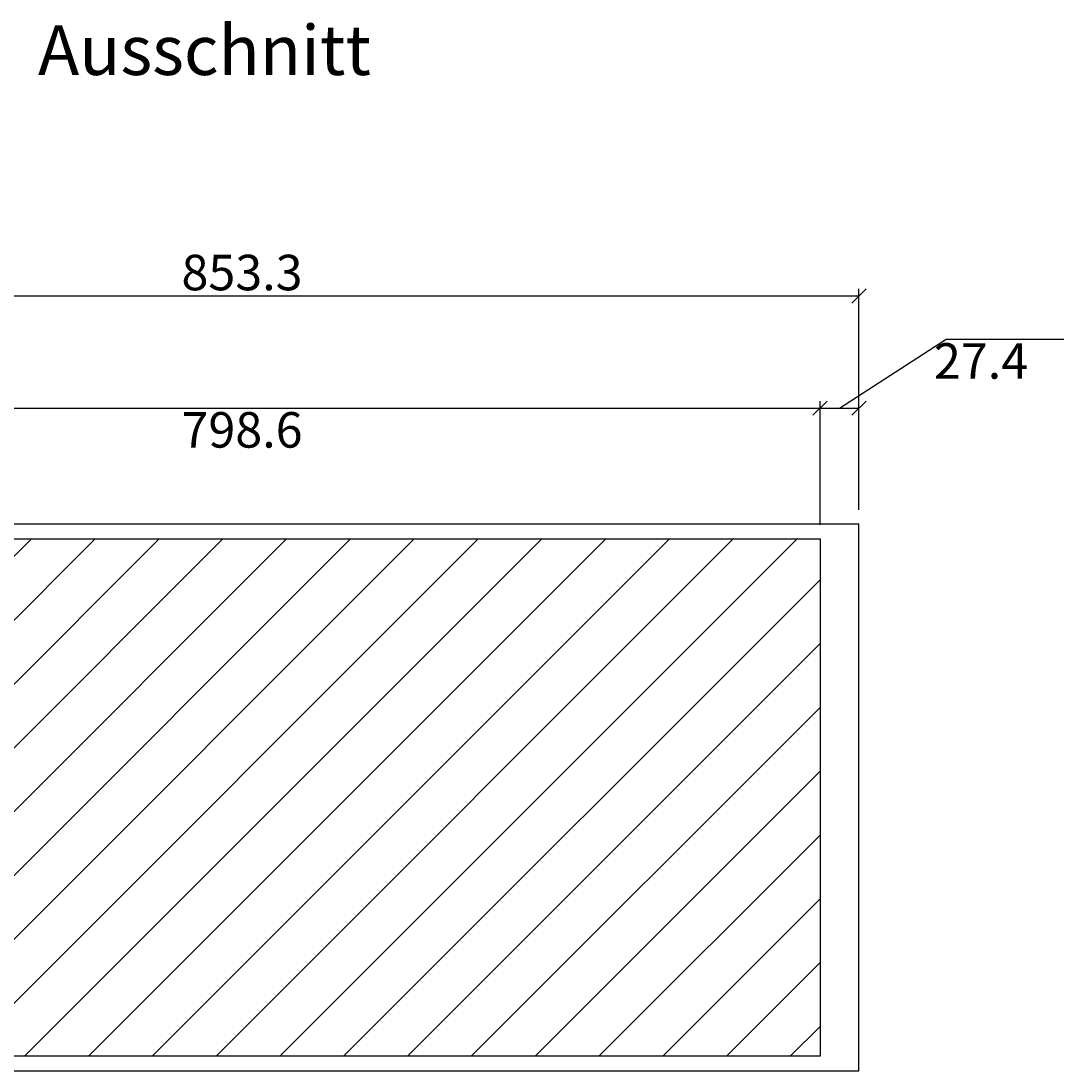
# Model space of a CAD drawing. Extents: x -3609 to -1324, y 723 to 1874.
# Drawn here: x -2058 to -1324, y 808 to 1547 of the extents above; entities that cross this region are included whole.
import ezdxf

# ---------------------------------------------------------------- set-up
doc = ezdxf.new("R2010")
doc.units = 0
doc.header["$LTSCALE"] = 20
doc.layers.get('0').update_dxf_attribs({"linetype": 'CONTINUOUS'})
doc.layers.get('DEFPOINTS').update_dxf_attribs({"linetype": 'CONTINUOUS'})
doc.layers.add('ACRYLSTEIN', color=1, linetype='CONTINUOUS')
doc.layers.add('FK', color=5, linetype='CONTINUOUS')
doc.styles.add('LOGO', font='txt')
doc.dimstyles.get("Standard").update_dxf_attribs({"dimtxt": 2.5, "dimasz": 2.5, "dimexe": 1.25, "dimexo": 0.625, "dimtad": 0, "dimtih": 1, "dimtoh": 1, "dimzin": 0, "dimcen": 2.5, "dimazin": 3, "dimtfac": 1, "dimtofl": 0, "dimtmove": 0, "dimatfit": 3})

# ---------------------------------------------------------------- blocks, each defined once
blk = doc.blocks.new('_OBLIQUE')
at = {"color": 0, "linetype": 'BYBLOCK'}
blk.add_line((-0.5, -0.5), (0.5, 0.5), dxfattribs=at)
blk = doc.blocks.new('*U72')
at = {"layer": 'ACRYLSTEIN', "color": 164}
blk.add_text('853.3', height=25, dxfattribs=at).set_placement((-1945, 1357.27))
blk = doc.blocks.new('*D23')
at = {"layer": 'ACRYLSTEIN', "color": 164}
for p, q in [((-2321.68, 1202.77), (-2321.68, 1358.27)), ((-2321.68, 1353.27), (-1468.33, 1353.27)), ((-1468.33, 1202.77), (-1468.33, 1358.27))]:
    blk.add_line(p, q, dxfattribs=at)
at = {"layer": 'DEFPOINTS', "color": 0}
for p in [(-1468.33, 1353.27), (-2321.68, 1192.77), (-1468.33, 1192.77)]:
    blk.add_point(p, dxfattribs=at)
at = {"layer": 'ACRYLSTEIN'}
blk.add_blockref('*U72', (0, 0), dxfattribs=at)
at = {"layer": 'ACRYLSTEIN', "color": 164, "xscale": 10, "yscale": 10, "zscale": 10, "rotation": 180}
blk.add_blockref('_OBLIQUE', (-2321.68, 1353.27), dxfattribs=at)
at = {"layer": 'ACRYLSTEIN', "color": 164, "xscale": 10, "yscale": 10, "zscale": 10}
blk.add_blockref('_OBLIQUE', (-1468.33, 1353.27), dxfattribs=at)
blk = doc.blocks.new('*D24')
at = {"layer": 'ACRYLSTEIN', "color": 164}
for p, q in [((-1482.02, 1274.27), (-1407.02, 1322.77)), ((-1407.02, 1322.77), (-1324.02, 1322.77)), ((-1495.7, 1192.27), (-1495.7, 1279.27)), ((-1468.33, 1202.77), (-1468.33, 1279.27)), ((-1495.7, 1274.27), (-1468.33, 1274.27))]:
    blk.add_line(p, q, dxfattribs=at)
at = {"layer": 'DEFPOINTS', "color": 0}
for p in [(-1468.33, 1274.27), (-1468.33, 1192.77), (-1495.7, 1182.27)]:
    blk.add_point(p, dxfattribs=at)
at = {"layer": 'ACRYLSTEIN', "color": 164, "xscale": 10, "yscale": 10, "zscale": 10, "rotation": 180}
blk.add_blockref('_OBLIQUE', (-1495.7, 1274.27), dxfattribs=at)
at = {"layer": 'ACRYLSTEIN', "color": 164, "xscale": 10, "yscale": 10, "zscale": 10}
blk.add_blockref('_OBLIQUE', (-1468.33, 1274.27), dxfattribs=at)
at = {"layer": 'ACRYLSTEIN', "color": 164}
blk.add_text('27.4', height=25, dxfattribs=at).set_placement((-1415.52, 1295.02))
blk = doc.blocks.new('*D25')
at = {"layer": 'ACRYLSTEIN', "color": 164}
for p, q in [((-2294.3, 1192.27), (-2294.3, 1279.27)), ((-1495.7, 1192.27), (-1495.7, 1279.27)), ((-2294.3, 1274.27), (-1495.7, 1274.27))]:
    blk.add_line(p, q, dxfattribs=at)
at = {"layer": 'DEFPOINTS', "color": 0}
for p in [(-1495.7, 1274.27), (-2294.3, 1182.27), (-1495.7, 1182.27)]:
    blk.add_point(p, dxfattribs=at)
at = {"layer": 'ACRYLSTEIN', "color": 164, "xscale": 10, "yscale": 10, "zscale": 10, "rotation": 180}
blk.add_blockref('_OBLIQUE', (-2294.3, 1274.27), dxfattribs=at)
at = {"layer": 'ACRYLSTEIN', "color": 164, "xscale": 10, "yscale": 10, "zscale": 10}
blk.add_blockref('_OBLIQUE', (-1495.7, 1274.27), dxfattribs=at)
at = {"layer": 'ACRYLSTEIN', "color": 164}
blk.add_text('798.6', height=25, dxfattribs=at).set_placement((-1945, 1246.52))
blk = doc.blocks.new('*X75')
at = {"color": 0}
for p, q in [((-2294.3, 848.79), (-1960.82, 1182.27)), ((-2294.3, 893.69), (-2005.72, 1182.27)), ((-2294.3, 938.59), (-2050.62, 1182.27)), ((-2294.3, 983.49), (-2095.52, 1182.27)), ((-2294.3, 1028.39), (-2140.43, 1182.27)), ((-2294.3, 1073.29), (-2185.33, 1182.27)), ((-2294.3, 1118.19), (-2230.23, 1182.27)), ((-2294.3, 1163.09), (-2275.13, 1182.27)), ((-2279.92, 818.27), (-1915.92, 1182.27)), ((-2235.02, 818.27), (-1871.02, 1182.27)), ((-2190.12, 818.27), (-1826.12, 1182.27)), ((-2145.22, 818.27), (-1781.22, 1182.27)), ((-2100.31, 818.27), (-1736.31, 1182.27)), ((-2055.41, 818.27), (-1691.41, 1182.27)), ((-2010.51, 818.27), (-1646.51, 1182.27)), ((-1965.61, 818.27), (-1601.61, 1182.27)), ((-1920.71, 818.27), (-1556.71, 1182.27)), ((-1875.81, 818.27), (-1511.81, 1182.27)), ((-1830.91, 818.27), (-1495.7, 1153.47)), ((-1786, 818.27), (-1495.7, 1108.57)), ((-1741.1, 818.27), (-1495.7, 1063.67)), ((-1696.2, 818.27), (-1495.7, 1018.77)), ((-1651.3, 818.27), (-1495.7, 973.87)), ((-1606.4, 818.27), (-1495.7, 928.97)), ((-1561.5, 818.27), (-1495.7, 884.06)), ((-1516.6, 818.27), (-1495.7, 839.16))]:
    blk.add_line(p, q, dxfattribs=at)
blk = doc.blocks.new('*U76')
at = {"layer": 'FK', "style": 'LOGO'}
blk.add_text('Ausschnitt', height=35, dxfattribs=at).set_placement((-2045.99, 1508.79))

msp = doc.modelspace()

# ---------------------------------------------------------------- linework, layer by layer
at = {"layer": 'FK'}
for p, q in [((-2321.677, 1192.769), (-1468.331, 1192.769)), ((-1468.331, 807.769), (-1468.331, 1192.769)), ((-2294.304, 1182.269), (-1495.704, 1182.269)), ((-1495.704, 1182.269), (-1495.704, 818.269)), ((-1495.704, 818.269), (-2294.304, 818.269)), ((-1468.331, 807.769), (-2321.677, 807.769))]:
    msp.add_line(p, q, dxfattribs=at)

# ---------------------------------------------------------------- block references
at = {"layer": 'ACRYLSTEIN'}
msp.add_blockref('*U76', (0, 0), dxfattribs=at)
at = {"layer": 'FK', "linetype": 'CONTINUOUS'}
msp.add_blockref('*X75', (0, 0), dxfattribs=at)

# ---------------------------------------------------------------- dimensions: what is measured, and where the dimension line sits
at = {"layer": 'ACRYLSTEIN'}
dim = msp.add_linear_dim(base=(-1468.331, 1353.269), p1=(-2321.677, 1192.769), p2=(-1468.331, 1192.769), dimstyle='Standard', dxfattribs=at)
dim.commit()
dim.dimension.update_dxf_attribs({"geometry": '*D23', "text_midpoint": (-1895.004, 1369.769)})
dim = msp.add_linear_dim(base=(-1468.331, 1274.269), p1=(-1495.704, 1182.269), p2=(-1468.331, 1192.769), dimstyle='Standard', override={"dimtmove": 1}, dxfattribs=at)
dim.commit()
dim.dimension.update_dxf_attribs({"geometry": '*D24', "text_midpoint": (-1403.017, 1322.769), "dimtype": 128})
dim = msp.add_linear_dim(base=(-1495.704, 1274.269), p1=(-2294.304, 1182.269), p2=(-1495.704, 1182.269), dimstyle='Standard', override={"dimtmove": 1}, dxfattribs=at)
dim.commit()
dim.dimension.update_dxf_attribs({"geometry": '*D25', "text_midpoint": (-1895.004, 1290.769)})

doc.saveas('drawing.dxf')
